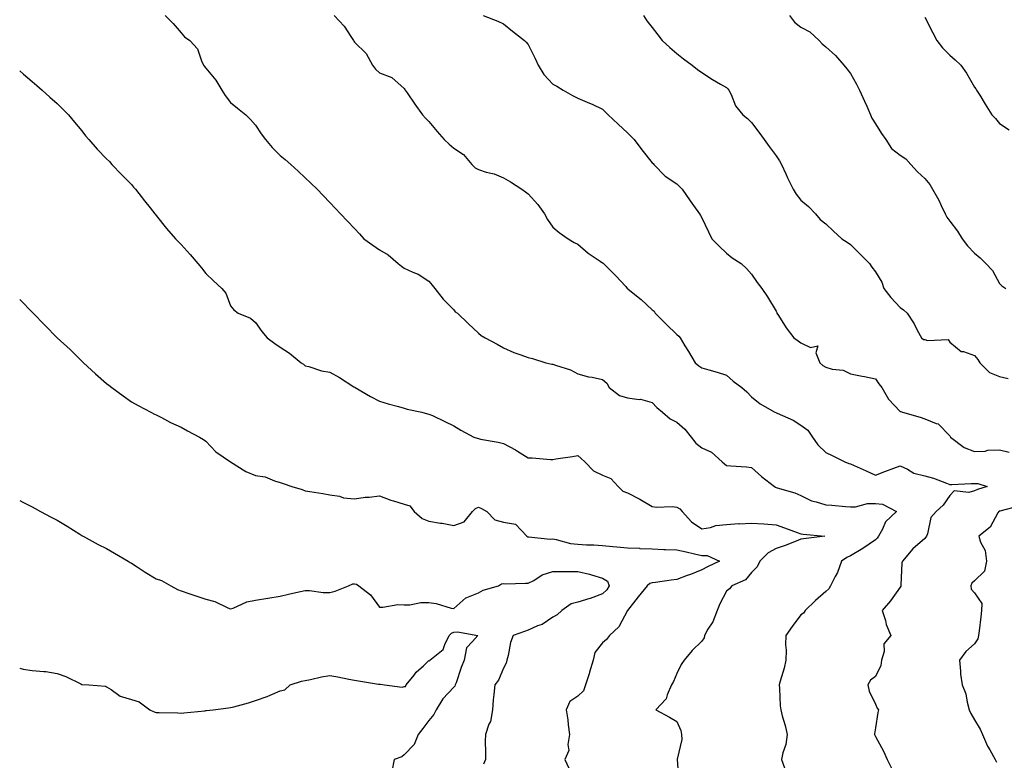
# Model space of a CAD drawing. Units: inches. Extents: x 976403 to 979043, y 7348058 to 7350698.
# Drawn here: x 976403 to 976800, y 7349212 to 7349510 of the extents above; entities that cross this region are included whole.
import ezdxf

# ---------------------------------------------------------------- set-up
doc = ezdxf.new("R2010")
doc.units = ezdxf.units.IN
doc.header["$MEASUREMENT"] = 0
doc.layers.add('Contour_97647348', color=7, linetype='Continuous', true_color=0xad3b13)

msp = doc.modelspace()

# ---------------------------------------------------------------- linework, layer by layer
at = {"layer": 'Contour_97647348'}
for points in [[(976461.62, 7349511.92, 3271), (976464.86, 7349508.73, 3271), (976468.05, 7349504.95, 3271), (976469.44, 7349503.31, 3271), (976471.59, 7349501.92, 3271), (976474.65, 7349498.52, 3271), (976476.3, 7349493.67, 3271), (976477.16, 7349491.92, 3271), (976477.49, 7349491.37, 3271), (976478.05, 7349490.71, 3271), (976482.07, 7349485.94, 3271), (976484.48, 7349481.92, 3271), (976485.82, 7349479.69, 3271), (976488.05, 7349476.91, 3271), (976490.78, 7349474.66, 3271), (976494.16, 7349471.92, 3271), (976496.11, 7349469.98, 3271), (976498.05, 7349467.7, 3271), (976500.37, 7349464.25, 3271), (976502.16, 7349461.92, 3271), (976504.85, 7349458.72, 3271), (976508.05, 7349455.55, 3271), (976510.03, 7349453.9, 3271), (976512.32, 7349451.92, 3271), (976515.29, 7349449.15, 3271), (976518.05, 7349446.53, 3271), (976520.42, 7349444.29, 3271), (976522.92, 7349441.92, 3271), (976525.44, 7349439.32, 3271), (976528.05, 7349436.6, 3271), (976530.3, 7349434.17, 3271), (976532.42, 7349431.92, 3271), (976535.16, 7349429.02, 3271), (976538.05, 7349426, 3271), (976540.06, 7349423.93, 3271), (976541.81, 7349421.92, 3271), (976545.42, 7349419.29, 3271), (976548.05, 7349417.47, 3271), (976551.61, 7349415.49, 3271), (976555.62, 7349411.92, 3271), (976557, 7349410.87, 3271), (976558.05, 7349410.06, 3271), (976561.54, 7349408.43, 3271), (976563.73, 7349407.6, 3271), (976568.05, 7349404.76, 3271), (976569.27, 7349403.15, 3271), (976570.46, 7349401.92, 3271), (976573.72, 7349397.6, 3271), (976578.05, 7349393.21, 3271), (976578.63, 7349392.5, 3271), (976579.48, 7349391.92, 3271), (976583.88, 7349387.75, 3271), (976588.05, 7349383.81, 3271), (976589.06, 7349382.93, 3271), (976590.66, 7349381.92, 3271), (976595.53, 7349379.4, 3271), (976598.05, 7349377.9, 3271), (976602.22, 7349376.09, 3271), (976604.74, 7349375.23, 3271), (976608.05, 7349373.98, 3271), (976609.76, 7349373.63, 3271), (976615.21, 7349371.92, 3271), (976617.52, 7349371.4, 3271), (976618.05, 7349371.32, 3271), (976619.05, 7349370.92, 3271), (976625.14, 7349369.01, 3271), (976628.05, 7349367.49, 3271), (976632.41, 7349366.27, 3271), (976633.91, 7349366.07, 3271), (976638.05, 7349365.13, 3271), (976639.81, 7349363.67, 3271), (976640.75, 7349361.92, 3271), (976644.88, 7349358.75, 3271), (976648.05, 7349357.79, 3271), (976652.84, 7349357.13, 3271), (976653.32, 7349357.2, 3271), (976658.05, 7349355.91, 3271), (976659.95, 7349353.83, 3271), (976662.17, 7349351.92, 3271), (976665.35, 7349349.22, 3271), (976668.05, 7349347.96, 3271), (976671.24, 7349345.12, 3271), (976673.78, 7349341.92, 3271), (976675.59, 7349339.46, 3271), (976678.05, 7349337.63, 3271), (976681.93, 7349335.79, 3271), (976686.28, 7349331.92, 3271), (976687.22, 7349331.09, 3271), (976688.05, 7349330.46, 3271), (976689.71, 7349330.26, 3271), (976696.05, 7349329.92, 3271), (976698.05, 7349329.64, 3271), (976702.11, 7349325.98, 3271), (976707.35, 7349321.92, 3271), (976707.81, 7349321.67, 3271), (976708.05, 7349321.64, 3271), (976708.49, 7349321.48, 3271), (976715.6, 7349319.47, 3271), (976718.05, 7349318.29, 3271), (976722.3, 7349316.16, 3271), (976724.11, 7349315.86, 3271), (976728.05, 7349314.6, 3271), (976730.54, 7349314.41, 3271), (976736.02, 7349313.95, 3271), (976738.05, 7349313.8, 3271), (976739.97, 7349313.85, 3271), (976744.85, 7349315.12, 3271), (976748.05, 7349315.17, 3271), (976750.99, 7349314.86, 3271), (976756.61, 7349311.92, 3271), (976752.19, 7349307.78, 3271), (976750.88, 7349304.75, 3271), (976749.28, 7349301.92, 3271), (976748.84, 7349301.13, 3271), (976748.05, 7349300.46, 3271), (976743.05, 7349296.92, 3271), (976738.05, 7349294.07, 3271), (976736.59, 7349293.38, 3271), (976734.4, 7349291.92, 3271), (976732.73, 7349287.24, 3271), (976731.86, 7349285.73, 3271), (976729.97, 7349281.92, 3271), (976729.32, 7349280.65, 3271), (976728.05, 7349279.6, 3271), (976723.91, 7349276.06, 3271), (976719.69, 7349271.92, 3271), (976719.07, 7349270.91, 3271), (976718.05, 7349270.22, 3271), (976714.48, 7349265.5, 3271), (976711.99, 7349261.92, 3271), (976711.85, 7349258.12, 3271), (976712.04, 7349255.92, 3271), (976711.94, 7349251.92, 3271), (976711.31, 7349248.66, 3271), (976709.64, 7349243.51, 3271), (976709.25, 7349241.92, 3271), (976709.4, 7349240.57, 3271), (976709.68, 7349233.55, 3271), (976709.88, 7349231.92, 3271), (976710.45, 7349229.52, 3271), (976711.7, 7349225.58, 3271), (976712.42, 7349221.92, 3271), (976712, 7349217.97, 3271), (976710.7, 7349214.57, 3271), (976710.24, 7349211.92, 3271), (976711.47, 7349208.5, 3271)], [(976529.86, 7349511.92, 3272), (976533.82, 7349507.7, 3272), (976536.5, 7349503.47, 3272), (976537.55, 7349501.92, 3272), (976537.76, 7349501.62, 3272), (976538.05, 7349501.24, 3272), (976542.72, 7349496.59, 3272), (976545.27, 7349491.92, 3272), (976546.51, 7349490.38, 3272), (976548.05, 7349488.9, 3272), (976553.05, 7349486.92, 3272), (976558.05, 7349482.52, 3272), (976558.25, 7349482.12, 3272), (976558.39, 7349481.92, 3272), (976559.22, 7349480.75, 3272), (976562.39, 7349476.26, 3272), (976565.46, 7349471.92, 3272), (976566.68, 7349470.56, 3272), (976568.05, 7349469.2, 3272), (976571.37, 7349465.25, 3272), (976574.17, 7349461.92, 3272), (976576.17, 7349460.04, 3272), (976578.05, 7349458.52, 3272), (976581.99, 7349455.86, 3272), (976585.32, 7349451.92, 3272), (976586.72, 7349450.59, 3272), (976588.05, 7349449.8, 3272), (976591.15, 7349448.82, 3272), (976594.27, 7349448.14, 3272), (976598.05, 7349446.55, 3272), (976600.95, 7349444.83, 3272), (976605.44, 7349441.92, 3272), (976606.99, 7349440.86, 3272), (976608.05, 7349440.05, 3272), (976611.9, 7349435.77, 3272), (976614.58, 7349431.92, 3272), (976615.84, 7349429.72, 3272), (976618.05, 7349426.66, 3272), (976620.53, 7349424.4, 3272), (976624.11, 7349421.92, 3272), (976626.58, 7349420.45, 3272), (976628.05, 7349419.69, 3272), (976632.2, 7349416.08, 3272), (976637.09, 7349412.88, 3272), (976638.05, 7349412.22, 3272), (976638.22, 7349412.09, 3272), (976638.38, 7349411.92, 3272), (976643.24, 7349407.11, 3272), (976647.36, 7349402.61, 3272), (976647.99, 7349401.92, 3272), (976648.02, 7349401.89, 3272), (976648.05, 7349401.87, 3272), (976648.32, 7349401.65, 3272), (976653.56, 7349397.43, 3272), (976658.05, 7349393.31, 3272), (976658.81, 7349392.68, 3272), (976659.3, 7349391.92, 3272), (976663.66, 7349387.53, 3272), (976668.05, 7349383.27, 3272), (976668.77, 7349382.64, 3272), (976669.3, 7349381.92, 3272), (976671.28, 7349378.69, 3272), (976672.64, 7349376.51, 3272), (976675.34, 7349371.92, 3272), (976676.85, 7349370.72, 3272), (976678.05, 7349369.9, 3272), (976680.96, 7349369.01, 3272), (976684.28, 7349368.15, 3272), (976688.05, 7349366.83, 3272), (976690.65, 7349364.52, 3272), (976694.2, 7349361.92, 3272), (976696.26, 7349360.13, 3272), (976698.05, 7349358.12, 3272), (976701.53, 7349355.39, 3272), (976707.56, 7349351.92, 3272), (976707.91, 7349351.78, 3272), (976708.05, 7349351.74, 3272), (976708.41, 7349351.56, 3272), (976714.84, 7349348.71, 3272), (976718.05, 7349346.74, 3272), (976720.86, 7349344.74, 3272), (976722.71, 7349341.92, 3272), (976724.89, 7349338.76, 3272), (976728.05, 7349335.76, 3272), (976730.67, 7349334.54, 3272), (976735.76, 7349331.92, 3272), (976737.39, 7349331.26, 3272), (976738.05, 7349331.11, 3272), (976739.53, 7349330.44, 3272), (976744.37, 7349328.24, 3272), (976748.05, 7349326.58, 3272), (976751.88, 7349328.09, 3272), (976755.5, 7349329.37, 3272), (976758.05, 7349330.32, 3272), (976760.98, 7349328.99, 3272), (976763.51, 7349327.38, 3272), (976768.05, 7349326.35, 3272), (976771.51, 7349325.37, 3272), (976776.7, 7349323.27, 3272), (976778.05, 7349322.81, 3272), (976778.93, 7349322.79, 3272), (976786.73, 7349323.24, 3272), (976788.05, 7349323.22, 3272), (976789.38, 7349323.24, 3272), (976793.18, 7349321.92, 3272), (976789.2, 7349320.77, 3272), (976788.05, 7349320.28, 3272), (976785.72, 7349319.59, 3272), (976779.76, 7349320.21, 3272), (976778.05, 7349318.37, 3272), (976775.45, 7349314.52, 3272), (976772.58, 7349311.92, 3272), (976770.42, 7349309.54, 3272), (976769.08, 7349302.95, 3272), (976768.65, 7349301.92, 3272), (976768.44, 7349301.52, 3272), (976768.05, 7349300.98, 3272), (976763.18, 7349296.8, 3272), (976758.93, 7349291.92, 3272), (976758.75, 7349291.22, 3272), (976758.35, 7349282.23, 3272), (976758.3, 7349281.92, 3272), (976758.25, 7349281.72, 3272), (976758.05, 7349281.35, 3272), (976754.14, 7349275.83, 3272), (976750.8, 7349271.92, 3272), (976752.08, 7349267.89, 3272), (976752.42, 7349266.29, 3272), (976754.32, 7349261.92, 3272), (976751.46, 7349258.52, 3272), (976751.58, 7349255.44, 3272), (976750.52, 7349251.92, 3272), (976750.23, 7349249.74, 3272), (976748.05, 7349245.36, 3272), (976746.06, 7349243.91, 3272), (976745.05, 7349241.92, 3272), (976745.61, 7349239.47, 3272), (976748.05, 7349234.2, 3272), (976748.71, 7349232.58, 3272), (976749.28, 7349231.92, 3272), (976749.09, 7349230.87, 3272), (976748.05, 7349224.59, 3272), (976747.72, 7349222.26, 3272), (976747.73, 7349221.92, 3272), (976747.82, 7349221.69, 3272), (976748.05, 7349221.2, 3272), (976751.38, 7349215.25, 3272), (976752.78, 7349211.92, 3272), (976754.53, 7349208.4, 3272)], [(976589.94, 7349511.92, 3273), (976595.79, 7349509.66, 3273), (976598.05, 7349508.66, 3273), (976601.73, 7349505.6, 3273), (976606.6, 7349501.92, 3273), (976607.29, 7349501.16, 3273), (976608.05, 7349500.3, 3273), (976610.81, 7349494.69, 3273), (976612.1, 7349491.92, 3273), (976614.36, 7349488.23, 3273), (976618.05, 7349484.32, 3273), (976619.63, 7349483.51, 3273), (976622.12, 7349481.92, 3273), (976625.89, 7349479.76, 3273), (976628.05, 7349478.69, 3273), (976632.81, 7349476.67, 3273), (976633.79, 7349476.18, 3273), (976638.05, 7349474.17, 3273), (976639.17, 7349473.04, 3273), (976640.35, 7349471.92, 3273), (976644.28, 7349468.15, 3273), (976648.05, 7349464.69, 3273), (976649.42, 7349463.28, 3273), (976650.81, 7349461.92, 3273), (976653.88, 7349457.75, 3273), (976658.05, 7349452.6, 3273), (976658.4, 7349452.27, 3273), (976658.77, 7349451.92, 3273), (976663.25, 7349447.12, 3273), (976668.05, 7349444.11, 3273), (976669.13, 7349443, 3273), (976670.09, 7349441.92, 3273), (976673.32, 7349437.2, 3273), (976674.69, 7349435.28, 3273), (976677.07, 7349431.92, 3273), (976677.48, 7349431.35, 3273), (976678.05, 7349430.3, 3273), (976680.8, 7349424.68, 3273), (976682.17, 7349421.92, 3273), (976685.11, 7349418.98, 3273), (976688.05, 7349416.09, 3273), (976690.34, 7349414.2, 3273), (976693.95, 7349411.92, 3273), (976696.07, 7349409.93, 3273), (976698.05, 7349407.64, 3273), (976700.36, 7349404.23, 3273), (976702.26, 7349401.92, 3273), (976704.56, 7349398.43, 3273), (976708.05, 7349392.68, 3273), (976708.3, 7349392.17, 3273), (976708.37, 7349391.92, 3273), (976708.99, 7349390.99, 3273), (976712.1, 7349385.97, 3273), (976715.21, 7349381.92, 3273), (976716.86, 7349380.73, 3273), (976718.05, 7349379.92, 3273), (976721.9, 7349378.07, 3273), (976724.81, 7349378.68, 3273), (976724.01, 7349375.96, 3273), (976725.66, 7349371.92, 3273), (976726.88, 7349370.75, 3273), (976728.05, 7349370.08, 3273), (976730.63, 7349369.35, 3273), (976735.08, 7349368.95, 3273), (976738.05, 7349367.45, 3273), (976742.66, 7349366.53, 3273), (976743.67, 7349366.3, 3273), (976748.05, 7349365.37, 3273), (976749.49, 7349363.36, 3273), (976750.7, 7349361.92, 3273), (976753.33, 7349357.21, 3273), (976758.05, 7349352.24, 3273), (976758.31, 7349352.19, 3273), (976759.01, 7349351.92, 3273), (976766.09, 7349349.96, 3273), (976768.05, 7349349.32, 3273), (976772.62, 7349347.35, 3273), (976773.33, 7349347.2, 3273), (976778.05, 7349342.49, 3273), (976778.24, 7349342.1, 3273), (976778.34, 7349341.92, 3273), (976783.81, 7349337.68, 3273), (976788.05, 7349336.06, 3273), (976792.37, 7349336.24, 3273), (976793.35, 7349336.61, 3273), (976798.05, 7349336.71, 3273), (976802, 7349335.87, 3273)], [(976654.52, 7349511.92, 3274), (976655.94, 7349509.81, 3274), (976658.05, 7349507.13, 3274), (976660.36, 7349504.24, 3274), (976662.13, 7349501.92, 3274), (976665.18, 7349499.05, 3274), (976668.05, 7349496.64, 3274), (976670.67, 7349494.54, 3274), (976674.2, 7349491.92, 3274), (976676.39, 7349490.26, 3274), (976678.05, 7349488.92, 3274), (976682.31, 7349486.18, 3274), (976685.63, 7349484.34, 3274), (976688.05, 7349482.95, 3274), (976688.58, 7349482.45, 3274), (976688.94, 7349481.92, 3274), (976689.88, 7349480.09, 3274), (976691.71, 7349475.58, 3274), (976694.61, 7349471.92, 3274), (976696.5, 7349470.37, 3274), (976698.05, 7349468.8, 3274), (976701.02, 7349464.89, 3274), (976703.24, 7349461.92, 3274), (976705.25, 7349459.11, 3274), (976708.05, 7349455.37, 3274), (976709.43, 7349453.3, 3274), (976710.2, 7349451.92, 3274), (976711.93, 7349448.05, 3274), (976712.58, 7349446.45, 3274), (976714.87, 7349441.92, 3274), (976716.09, 7349439.96, 3274), (976718.05, 7349437.44, 3274), (976721.12, 7349434.99, 3274), (976723.91, 7349431.92, 3274), (976725.82, 7349429.69, 3274), (976728.05, 7349427.94, 3274), (976731.1, 7349424.97, 3274), (976734.56, 7349421.92, 3274), (976736.62, 7349420.49, 3274), (976738.05, 7349419.61, 3274), (976741.86, 7349415.73, 3274), (976745.68, 7349411.92, 3274), (976746.65, 7349410.52, 3274), (976748.05, 7349408.56, 3274), (976750.6, 7349404.47, 3274), (976751.45, 7349401.92, 3274), (976754.32, 7349398.18, 3274), (976758.05, 7349394.19, 3274), (976759.4, 7349393.26, 3274), (976760.93, 7349391.92, 3274), (976763.67, 7349387.55, 3274), (976764.97, 7349385, 3274), (976766.63, 7349381.92, 3274), (976767.43, 7349381.31, 3274), (976768.05, 7349381.22, 3274), (976769.13, 7349380.84, 3274), (976777.36, 7349381.23, 3274), (976778.05, 7349380.21, 3274), (976782.61, 7349376.49, 3274), (976783.58, 7349376.39, 3274), (976788.05, 7349374.81, 3274), (976789.41, 7349373.28, 3274), (976790.12, 7349371.92, 3274), (976794.08, 7349367.94, 3274), (976798.05, 7349366.39, 3274), (976801.62, 7349365.49, 3274)], [(976713.41, 7349511.92, 3275), (976715.48, 7349509.35, 3275), (976718.05, 7349507.33, 3275), (976721.56, 7349505.43, 3275), (976725.37, 7349501.92, 3275), (976726.66, 7349500.53, 3275), (976728.05, 7349499.39, 3275), (976731.92, 7349495.79, 3275), (976735.29, 7349491.92, 3275), (976736.58, 7349490.45, 3275), (976738.05, 7349488.62, 3275), (976740.46, 7349484.33, 3275), (976741.68, 7349481.92, 3275), (976743.62, 7349477.49, 3275), (976744.54, 7349475.42, 3275), (976746.11, 7349471.92, 3275), (976746.68, 7349470.55, 3275), (976748.05, 7349468.27, 3275), (976750.57, 7349464.44, 3275), (976752.23, 7349461.92, 3275), (976754.51, 7349458.37, 3275), (976758.05, 7349455.66, 3275), (976760.29, 7349454.15, 3275), (976762.39, 7349451.92, 3275), (976765.04, 7349448.91, 3275), (976768.05, 7349446.23, 3275), (976769.95, 7349443.82, 3275), (976771.11, 7349441.92, 3275), (976773.67, 7349437.54, 3275), (976774.58, 7349435.38, 3275), (976776.24, 7349431.92, 3275), (976776.82, 7349430.69, 3275), (976778.05, 7349429, 3275), (976781.17, 7349425.05, 3275), (976783.06, 7349421.92, 3275), (976785.23, 7349419.1, 3275), (976788.05, 7349416.1, 3275), (976790.37, 7349414.24, 3275), (976792.63, 7349411.92, 3275), (976795.24, 7349409.1, 3275), (976798.05, 7349403.82, 3275), (976799.1, 7349402.98, 3275), (976800.67, 7349401.92, 3275)], [(976768.05, 7349511.34, 3276), (976771.18, 7349505.05, 3276), (976772.81, 7349501.92, 3276), (976775.13, 7349499, 3276), (976778.05, 7349496.01, 3276), (976780.28, 7349494.14, 3276), (976782.51, 7349491.92, 3276), (976784.79, 7349488.66, 3276), (976788.05, 7349483.1, 3276), (976788.56, 7349482.43, 3276), (976788.86, 7349481.92, 3276), (976790.16, 7349479.81, 3276), (976792.37, 7349476.23, 3276), (976795.05, 7349471.92, 3276), (976796.54, 7349470.41, 3276), (976798.05, 7349468.45, 3276), (976801.94, 7349465.8, 3276)], [(976403, 7349489.7, 3270), (976404.51, 7349488.38, 3270), (976408.05, 7349485.42, 3270), (976409.92, 7349483.78, 3270), (976412.01, 7349481.92, 3270), (976415.22, 7349479.08, 3270), (976418.05, 7349476.52, 3270), (976420.37, 7349474.24, 3270), (976422.74, 7349471.92, 3270), (976425.12, 7349468.99, 3270), (976428.05, 7349465.43, 3270), (976429.57, 7349463.45, 3270), (976430.89, 7349461.92, 3270), (976434.22, 7349458.09, 3270), (976438.05, 7349454.22, 3270), (976439.15, 7349453.02, 3270), (976440.16, 7349451.92, 3270), (976443.99, 7349447.86, 3270), (976448.05, 7349443.78, 3270), (976448.92, 7349442.79, 3270), (976449.67, 7349441.92, 3270), (976453.35, 7349437.23, 3270), (976455.64, 7349434.34, 3270), (976457.54, 7349431.92, 3270), (976457.77, 7349431.64, 3270), (976458.05, 7349431.31, 3270), (976462.24, 7349426.1, 3270), (976465.89, 7349421.92, 3270), (976466.9, 7349420.77, 3270), (976468.05, 7349419.59, 3270), (976471.75, 7349415.62, 3270), (976474.88, 7349411.92, 3270), (976476.33, 7349410.2, 3270), (976478.05, 7349407.94, 3270), (976481.11, 7349404.98, 3270), (976484.48, 7349401.92, 3270), (976486.08, 7349399.95, 3270), (976488.05, 7349394.93, 3270), (976489.36, 7349393.23, 3270), (976491.07, 7349391.92, 3270), (976496.06, 7349389.93, 3270), (976498.05, 7349388.13, 3270), (976500.65, 7349384.52, 3270), (976502.79, 7349381.92, 3270), (976505.83, 7349379.71, 3270), (976508.05, 7349378.17, 3270), (976511.86, 7349375.73, 3270), (976516.57, 7349371.92, 3270), (976517.41, 7349371.28, 3270), (976518.05, 7349370.69, 3270), (976519.62, 7349370.35, 3270), (976524.76, 7349368.62, 3270), (976528.05, 7349368.07, 3270), (976532.02, 7349365.89, 3270), (976537.76, 7349362.21, 3270), (976538.05, 7349362.03, 3270), (976538.12, 7349361.99, 3270), (976538.22, 7349361.92, 3270), (976544.47, 7349358.33, 3270), (976548.05, 7349356.4, 3270), (976551.53, 7349355.4, 3270), (976555.76, 7349354.21, 3270), (976558.05, 7349353.56, 3270), (976559.27, 7349353.14, 3270), (976565.18, 7349351.92, 3270), (976567.38, 7349351.25, 3270), (976568.05, 7349351.21, 3270), (976569.4, 7349350.57, 3270), (976574.37, 7349348.24, 3270), (976578.05, 7349346.51, 3270), (976580.89, 7349344.76, 3270), (976586.14, 7349341.92, 3270), (976587.54, 7349341.42, 3270), (976588.05, 7349341.29, 3270), (976588.84, 7349341.13, 3270), (976595.94, 7349339.81, 3270), (976598.05, 7349339.36, 3270), (976602.9, 7349336.77, 3270), (976603.78, 7349336.19, 3270), (976608.05, 7349333.51, 3270), (976609.63, 7349333.5, 3270), (976617.06, 7349332.9, 3270), (976618.05, 7349332.9, 3270), (976619.21, 7349333.08, 3270), (976625.86, 7349334.11, 3270), (976628.05, 7349334.45, 3270), (976629.37, 7349333.23, 3270), (976630.85, 7349331.92, 3270), (976634.44, 7349328.31, 3270), (976638.05, 7349326.6, 3270), (976641.31, 7349325.18, 3270), (976644.35, 7349321.92, 3270), (976646.24, 7349320.12, 3270), (976648.05, 7349319.38, 3270), (976653.05, 7349316.92, 3270), (976658.05, 7349313.92, 3270), (976659.74, 7349313.61, 3270), (976666.09, 7349313.88, 3270), (976668.05, 7349313.63, 3270), (976669.14, 7349313.01, 3270), (976670.14, 7349311.92, 3270), (976673.89, 7349307.76, 3270), (976678.05, 7349304.9, 3270), (976681.56, 7349305.43, 3270), (976683.66, 7349306.32, 3270), (976688.05, 7349306.66, 3270), (976692.96, 7349307, 3270), (976693.12, 7349306.99, 3270), (976698.05, 7349307.24, 3270), (976703.04, 7349306.93, 3270), (976703.06, 7349306.93, 3270), (976708.05, 7349306.5, 3270), (976711.4, 7349305.27, 3270), (976716.48, 7349303.49, 3270), (976718.05, 7349302.93, 3270), (976718.96, 7349302.82, 3270), (976727.7, 7349301.92, 3270), (976719.11, 7349300.86, 3270), (976718.05, 7349300.72, 3270), (976716.13, 7349299.99, 3270), (976711.72, 7349298.24, 3270), (976708.05, 7349296.94, 3270), (976704.78, 7349295.19, 3270), (976701.42, 7349291.92, 3270), (976700.36, 7349289.6, 3270), (976698.05, 7349287.31, 3270), (976695.67, 7349284.3, 3270), (976690.2, 7349281.92, 3270), (976689.2, 7349280.77, 3270), (976688.05, 7349279.77, 3270), (976685.37, 7349274.6, 3270), (976684.26, 7349271.92, 3270), (976682.52, 7349267.45, 3270), (976680.52, 7349264.39, 3270), (976679.1, 7349261.92, 3270), (976678.98, 7349260.99, 3270), (976678.05, 7349259.55, 3270), (976674.19, 7349255.77, 3270), (976670.88, 7349251.92, 3270), (976669.76, 7349250.21, 3270), (976668.05, 7349246.57, 3270), (976666.66, 7349243.31, 3270), (976665.83, 7349241.92, 3270), (976664.05, 7349237.92, 3270), (976663.65, 7349236.32, 3270), (976659.53, 7349231.92, 3270), (976665.02, 7349228.89, 3270), (976668.05, 7349227.19, 3270), (976669.66, 7349223.53, 3270), (976669.91, 7349221.92, 3270), (976669.99, 7349219.97, 3270), (976668.09, 7349211.96, 3270), (976668.11, 7349211.87, 3270), (976668.79, 7349202.66, 3270)], [(976403, 7349397.38, 3269), (976403.26, 7349397.13, 3269), (976408.05, 7349392.32, 3269), (976408.39, 7349391.92, 3269), (976413.19, 7349387.06, 3269), (976418.05, 7349382.01, 3269), (976418.15, 7349381.92, 3269), (976423.41, 7349377.28, 3269), (976428.05, 7349372.54, 3269), (976428.37, 7349372.24, 3269), (976428.71, 7349371.92, 3269), (976433.62, 7349367.49, 3269), (976438.05, 7349363.47, 3269), (976438.94, 7349362.81, 3269), (976440.17, 7349361.92, 3269), (976444.72, 7349358.59, 3269), (976448.05, 7349356.17, 3269), (976450.73, 7349354.6, 3269), (976455.84, 7349351.92, 3269), (976457.31, 7349351.18, 3269), (976458.05, 7349350.87, 3269), (976460.21, 7349349.77, 3269), (976463.86, 7349347.74, 3269), (976468.05, 7349345.93, 3269), (976470.62, 7349344.48, 3269), (976475.53, 7349341.92, 3269), (976477.06, 7349340.93, 3269), (976478.05, 7349340.29, 3269), (976482.08, 7349335.95, 3269), (976488, 7349331.97, 3269), (976488.06, 7349331.93, 3269), (976488.07, 7349331.92, 3269), (976494.13, 7349328.01, 3269), (976498.05, 7349326.49, 3269), (976501.97, 7349325.83, 3269), (976505.72, 7349324.25, 3269), (976508.05, 7349323.64, 3269), (976509.26, 7349323.13, 3269), (976512.7, 7349321.92, 3269), (976516.91, 7349320.78, 3269), (976518.05, 7349320.3, 3269), (976520.05, 7349319.92, 3269), (976525.28, 7349319.15, 3269), (976528.05, 7349318.56, 3269), (976531.95, 7349318.02, 3269), (976533.54, 7349317.41, 3269), (976538.05, 7349317.07, 3269), (976542.25, 7349317.72, 3269), (976543.87, 7349317.74, 3269), (976548.05, 7349318.24, 3269), (976552.67, 7349316.54, 3269), (976553.73, 7349316.24, 3269), (976558.05, 7349314.83, 3269), (976560.29, 7349314.15, 3269), (976562.1, 7349311.92, 3269), (976565.26, 7349309.13, 3269), (976568.05, 7349308.02, 3269), (976572.73, 7349307.24, 3269), (976573.31, 7349307.18, 3269), (976578.05, 7349306.25, 3269), (976582.27, 7349307.71, 3269), (976585.64, 7349311.92, 3269), (976586.86, 7349313.11, 3269), (976588.05, 7349313.69, 3269), (976589.2, 7349313.08, 3269), (976591.33, 7349311.92, 3269), (976594.61, 7349308.48, 3269), (976598.05, 7349307.58, 3269), (976602.95, 7349306.83, 3269), (976607.51, 7349301.92, 3269), (976607.86, 7349301.73, 3269), (976608.05, 7349301.67, 3269), (976608.27, 7349301.69, 3269), (976616.91, 7349300.78, 3269), (976618.05, 7349300.86, 3269), (976619.3, 7349300.67, 3269), (976625.14, 7349299.01, 3269), (976628.05, 7349298.67, 3269), (976631.53, 7349298.45, 3269), (976634.51, 7349298.39, 3269), (976638.05, 7349298.14, 3269), (976642.17, 7349297.8, 3269), (976643.76, 7349297.63, 3269), (976648.05, 7349297.3, 3269), (976652.92, 7349297.05, 3269), (976653.13, 7349296.99, 3269), (976658.05, 7349296.83, 3269), (976662.75, 7349296.61, 3269), (976663.38, 7349296.59, 3269), (976668.05, 7349296.38, 3269), (976671.78, 7349295.65, 3269), (976675.14, 7349294.83, 3269), (976678.05, 7349294.21, 3269), (976680.23, 7349294.1, 3269), (976685.21, 7349291.92, 3269), (976680.34, 7349289.64, 3269), (976678.05, 7349288.31, 3269), (976673.46, 7349286.51, 3269), (976672.15, 7349286.02, 3269), (976668.05, 7349284.44, 3269), (976665.76, 7349284.21, 3269), (976659.35, 7349283.22, 3269), (976658.05, 7349283.07, 3269), (976657.05, 7349282.92, 3269), (976656.07, 7349281.92, 3269), (976652.43, 7349277.54, 3269), (976648.05, 7349271.92, 3269), (976644.61, 7349265.36, 3269), (976640.8, 7349261.92, 3269), (976639.64, 7349260.32, 3269), (976638.05, 7349258.95, 3269), (976634.89, 7349255.09, 3269), (976634.25, 7349251.92, 3269), (976632.83, 7349247.14, 3269), (976632.59, 7349246.46, 3269), (976631.14, 7349241.92, 3269), (976630.39, 7349239.58, 3269), (976628.05, 7349237.44, 3269), (976624.78, 7349235.2, 3269), (976623.33, 7349231.92, 3269), (976624, 7349227.87, 3269), (976624.19, 7349225.78, 3269), (976624.76, 7349221.92, 3269), (976624.04, 7349217.91, 3269), (976624.47, 7349215.5, 3269), (976622.81, 7349211.92, 3269), (976624.48, 7349208.35, 3269)], [(976403, 7349316.32, 3268), (976404.28, 7349315.69, 3268), (976408.05, 7349313.82, 3268), (976409.24, 7349313.11, 3268), (976411.39, 7349311.92, 3268), (976415.73, 7349309.6, 3268), (976418.05, 7349308.43, 3268), (976422.08, 7349305.95, 3268), (976427.22, 7349302.76, 3268), (976428.05, 7349302.24, 3268), (976428.24, 7349302.11, 3268), (976428.56, 7349301.92, 3268), (976434.69, 7349298.57, 3268), (976438.05, 7349297, 3268), (976441.28, 7349295.16, 3268), (976446.7, 7349291.92, 3268), (976447.51, 7349291.38, 3268), (976448.05, 7349291.12, 3268), (976450.39, 7349289.58, 3268), (976453.56, 7349287.43, 3268), (976458.05, 7349284.78, 3268), (976460.2, 7349284.07, 3268), (976463.88, 7349281.92, 3268), (976466.6, 7349280.48, 3268), (976468.05, 7349279.84, 3268), (976471.14, 7349278.83, 3268), (976474.05, 7349277.91, 3268), (976478.05, 7349276.54, 3268), (976481.71, 7349275.58, 3268), (976486.93, 7349273.05, 3268), (976488.05, 7349272.62, 3268), (976489.05, 7349272.92, 3268), (976494.54, 7349275.43, 3268), (976498.05, 7349276.08, 3268), (976503.02, 7349276.94, 3268), (976503.08, 7349276.95, 3268), (976508.05, 7349277.74, 3268), (976511.43, 7349278.54, 3268), (976515.59, 7349279.46, 3268), (976518.05, 7349280.04, 3268), (976519.92, 7349280.05, 3268), (976525.38, 7349279.25, 3268), (976528.05, 7349279.27, 3268), (976530.16, 7349279.81, 3268), (976535.64, 7349281.92, 3268), (976537.31, 7349282.66, 3268), (976538.05, 7349282.71, 3268), (976538.75, 7349282.62, 3268), (976539.75, 7349281.92, 3268), (976544.46, 7349278.33, 3268), (976548.05, 7349273.37, 3268), (976549.38, 7349273.25, 3268), (976555.55, 7349274.42, 3268), (976558.05, 7349274.28, 3268), (976560.36, 7349274.23, 3268), (976564.79, 7349275.19, 3268), (976568.05, 7349275.13, 3268), (976570.96, 7349274.83, 3268), (976577, 7349272.97, 3268), (976578.05, 7349272.81, 3268), (976582.84, 7349277.12, 3268), (976583.33, 7349277.21, 3268), (976588.05, 7349279.11, 3268), (976589.83, 7349280.14, 3268), (976596.05, 7349281.92, 3268), (976597.26, 7349282.71, 3268), (976598.05, 7349282.83, 3268), (976598.91, 7349282.78, 3268), (976606.93, 7349283.04, 3268), (976608.05, 7349282.99, 3268), (976610.27, 7349284.13, 3268), (976613.68, 7349286.29, 3268), (976618.05, 7349287.69, 3268), (976622.29, 7349287.68, 3268), (976623.83, 7349287.7, 3268), (976628.05, 7349287.69, 3268), (976632.8, 7349286.67, 3268), (976633.63, 7349286.34, 3268), (976638.05, 7349285.06, 3268), (976639.99, 7349283.86, 3268), (976640.71, 7349281.92, 3268), (976639.73, 7349280.24, 3268), (976638.05, 7349278.69, 3268), (976633.1, 7349276.87, 3268), (976632.97, 7349276.84, 3268), (976628.05, 7349275.35, 3268), (976625.36, 7349274.61, 3268), (976621.6, 7349271.92, 3268), (976619.71, 7349270.26, 3268), (976618.05, 7349269.28, 3268), (976613.63, 7349266.34, 3268), (976611.86, 7349265.73, 3268), (976608.05, 7349264.01, 3268), (976606.51, 7349263.47, 3268), (976601.96, 7349261.92, 3268), (976600.93, 7349259.03, 3268), (976599.92, 7349253.8, 3268), (976599.41, 7349251.92, 3268), (976599.2, 7349250.77, 3268), (976598.05, 7349248.68, 3268), (976596.11, 7349243.86, 3268), (976594.59, 7349241.92, 3268), (976594.23, 7349238.1, 3268), (976593.99, 7349235.99, 3268), (976593.63, 7349231.92, 3268), (976592.82, 7349227.15, 3268), (976592.22, 7349226.09, 3268), (976590.8, 7349221.92, 3268), (976590.71, 7349219.26, 3268), (976590.9, 7349214.77, 3268), (976590.81, 7349211.92, 3268), (976590.02, 7349209.94, 3268)], [(976805.93, 7349314.04, 3273), (976798.18, 7349312.05, 3273), (976798.05, 7349312.01, 3273), (976797.98, 7349311.99, 3273), (976797.84, 7349311.92, 3273), (976797.45, 7349311.33, 3273), (976794.37, 7349305.6, 3273), (976789.75, 7349301.92, 3273), (976790.39, 7349299.58, 3273), (976792.29, 7349296.15, 3273), (976792.82, 7349291.92, 3273), (976792.12, 7349287.85, 3273), (976788.05, 7349284, 3273), (976786.94, 7349283.03, 3273), (976786.59, 7349281.92, 3273), (976786.69, 7349280.57, 3273), (976788.05, 7349279.07, 3273), (976790.99, 7349274.85, 3273), (976790.84, 7349271.92, 3273), (976790.53, 7349269.43, 3273), (976789.91, 7349263.78, 3273), (976789.69, 7349261.92, 3273), (976789.42, 7349260.56, 3273), (976788.05, 7349258.53, 3273), (976784.51, 7349255.46, 3273), (976781.94, 7349251.92, 3273), (976782.44, 7349247.53, 3273), (976782.37, 7349246.24, 3273), (976783.1, 7349241.92, 3273), (976784.54, 7349238.41, 3273), (976785.02, 7349234.95, 3273), (976785.86, 7349231.92, 3273), (976786.54, 7349230.41, 3273), (976788.05, 7349227.9, 3273), (976790.27, 7349224.14, 3273), (976791.22, 7349221.92, 3273), (976793.32, 7349217.19, 3273), (976794.16, 7349215.81, 3273), (976796.32, 7349211.92, 3273), (976796.9, 7349210.77, 3273)], [(976403, 7349248.75, 3267), (976404.46, 7349248.32, 3267), (976408.05, 7349247.79, 3267), (976412.67, 7349247.3, 3267), (976413.49, 7349247.36, 3267), (976418.05, 7349246.61, 3267), (976421.54, 7349245.41, 3267), (976427.6, 7349242.37, 3267), (976428.05, 7349242.17, 3267), (976428.23, 7349242.1, 3267), (976430.91, 7349241.92, 3267), (976437.56, 7349241.43, 3267), (976438.05, 7349241.2, 3267), (976439.88, 7349240.1, 3267), (976443.53, 7349237.4, 3267), (976448.05, 7349236.04, 3267), (976451.23, 7349235.11, 3267), (976455.53, 7349231.92, 3267), (976457.18, 7349231.06, 3267), (976458.05, 7349230.82, 3267), (976459.2, 7349230.77, 3267), (976466.77, 7349230.65, 3267), (976468.05, 7349230.58, 3267), (976469.25, 7349230.72, 3267), (976477.66, 7349231.53, 3267), (976478.05, 7349231.57, 3267), (976478.39, 7349231.58, 3267), (976481.01, 7349231.92, 3267), (976487.26, 7349232.71, 3267), (976488.05, 7349232.79, 3267), (976489.29, 7349233.17, 3267), (976495.22, 7349234.75, 3267), (976498.05, 7349235.69, 3267), (976502.74, 7349237.24, 3267), (976503.97, 7349237.84, 3267), (976508.05, 7349239.55, 3267), (976509.96, 7349240.01, 3267), (976512.12, 7349241.92, 3267), (976516.58, 7349243.4, 3267), (976518.05, 7349243.74, 3267), (976520.31, 7349244.18, 3267), (976524.75, 7349245.23, 3267), (976528.05, 7349245.81, 3267), (976531.35, 7349245.22, 3267), (976535.7, 7349244.27, 3267), (976538.05, 7349243.83, 3267), (976539.69, 7349243.56, 3267), (976547.69, 7349242.28, 3267), (976548.05, 7349242.22, 3267), (976548.32, 7349242.2, 3267), (976550.15, 7349241.92, 3267), (976557.23, 7349241.1, 3267), (976558.05, 7349241.34, 3267), (976558.63, 7349241.34, 3267), (976558.88, 7349241.92, 3267), (976562.05, 7349245.92, 3267), (976562.91, 7349247.06, 3267), (976565.82, 7349249.69, 3267), (976568.05, 7349251.74, 3267), (976568.26, 7349251.71, 3267), (976568.35, 7349251.92, 3267), (976573.79, 7349256.18, 3267), (976574.4, 7349258.27, 3267), (976576.24, 7349261.92, 3267), (976577.09, 7349262.88, 3267), (976578.05, 7349263.16, 3267), (976579.52, 7349263.39, 3267), (976587.74, 7349261.92, 3267), (976585.55, 7349259.42, 3267), (976583.11, 7349256.87, 3267), (976582.23, 7349251.92, 3267), (976580.96, 7349249.01, 3267), (976578.98, 7349242.84, 3267), (976578.63, 7349241.92, 3267), (976578.49, 7349241.49, 3267), (976578.05, 7349241.01, 3267), (976573.67, 7349236.3, 3267), (976570.98, 7349231.92, 3267), (976570, 7349229.96, 3267), (976568.05, 7349227.53, 3267), (976565.56, 7349224.41, 3267), (976563.7, 7349221.92, 3267), (976562.03, 7349217.94, 3267), (976558.05, 7349213.77, 3267), (976557.09, 7349212.88, 3267), (976554.05, 7349211.92, 3267), (976553.12, 7349206.98, 3267)]]:
    msp.add_polyline3d(points, dxfattribs=at)

doc.saveas('drawing.dxf')
